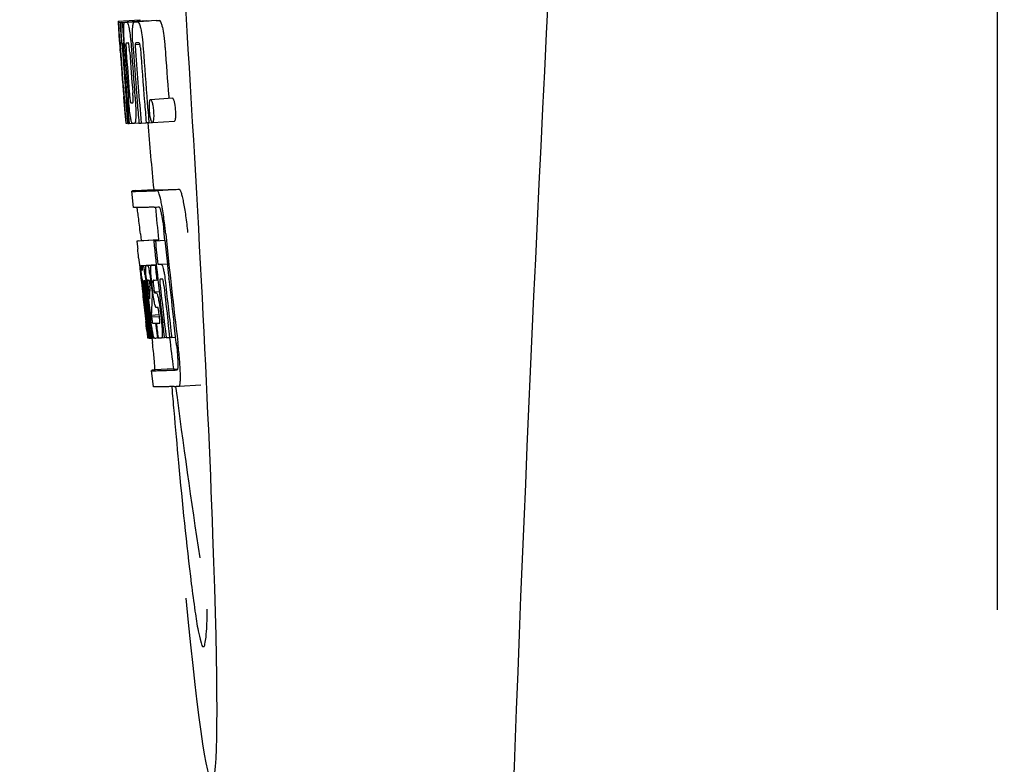
# Model space of a CAD drawing. Units: millimetres. Extents: x 9578 to 13341, y 885 to 6093.
# Drawn here: x 10217 to 10235, y 4828 to 4842 of the extents above; entities that cross this region are included whole.
import ezdxf

# ---------------------------------------------------------------- set-up
doc = ezdxf.new("R2010")
doc.units = ezdxf.units.MM
doc.layers.add('COTAS', color=7, linetype='Continuous')
doc.styles.add('ARIAL', font='arial.ttf')
doc.dimstyles.new('Diseño_PlanosFabricacion', dxfattribs={"dimtxt": 40, "dimasz": 45, "dimexe": 10, "dimexo": 10, "dimgap": 10, "dimtad": 1, "dimtih": 1, "dimtoh": 1, "dimdec": 0, "dimzin": 1, "dimdsep": 46, "dimtxsty": 'ARIAL', "dimcen": 15, "dimadec": 0, "dimazin": 0, "dimtp": 0.05, "dimtm": 0.05, "dimtfac": 1, "dimtdec": 0, "dimtofl": 0, "dimtmove": 0, "dimatfit": 3, "dimfxl": 0, "dimtolj": 1, "dimarcsym": 0})

# ---------------------------------------------------------------- blocks, each defined once
blk = doc.blocks.new('*D12')
at = {"layer": 'COTAS', "color": 0, "lineweight": -2}
for p, q in [((10285.958, 5431.096), (9986.358, 5431.096)), ((9996.358, 5386.096), (9996.358, 4836.694)), ((9996.358, 4226.446), (9996.358, 4775.848)), ((10332.309, 4181.446), (9986.358, 4181.446))]:
    blk.add_line(p, q, dxfattribs=at)
at = {"layer": 'COTAS', "color": 0}
for points in [[(9988.858, 5386.096), (10003.858, 5386.096), (9996.358, 5431.096)], [(9988.858, 4226.446), (10003.858, 4226.446), (9996.358, 4181.446)]]:
    blk.add_solid(points, dxfattribs=at)
at = {"layer": 'Defpoints', "color": 0}
for p in [(9996.358, 5431.096), (10295.958, 5431.096), (10342.309, 4181.446)]:
    blk.add_point(p, dxfattribs=at)
at = {"layer": 'COTAS', "color": 0, "insert": (9996.358, 4806.271), "char_height": 40, "attachment_point": 5, "style": 'ARIAL'}
blk.add_mtext('\\A1;1250 mm', dxfattribs=at)

msp = doc.modelspace()

# ---------------------------------------------------------------- linework, layer by layer
for p, q in [((10235.309, 4830.796), (10235.309, 4853.296)), ((10219.211, 4841.575), (10219.61, 4841.6)), ((10219.211, 4841.575), (10219.212, 4841.552)), ((10219.212, 4841.552), (10219.221, 4841.419)), ((10219.243, 4841.551), (10219.272, 4841.553)), ((10219.243, 4841.551), (10219.246, 4841.51)), ((10219.246, 4841.51), (10219.249, 4841.468)), ((10219.249, 4841.468), (10219.258, 4841.343)), ((10219.287, 4841.551), (10219.686, 4841.577)), ((10219.287, 4841.551), (10219.29, 4841.509)), ((10219.29, 4841.509), (10219.299, 4841.383)), ((10219.331, 4841.552), (10219.331, 4841.552)), ((10219.379, 4841.554), (10219.779, 4841.579)), ((10219.73, 4841.578), (10219.379, 4841.555)), ((10219.51, 4841.558), (10219.51, 4841.558)), ((10219.909, 4841.583), (10219.566, 4841.562)), ((10219.61, 4841.6), (10219.611, 4841.577)), ((10219.73, 4841.578), (10219.73, 4841.578)), ((10219.91, 4841.583), (10219.909, 4841.583)), ((10219.221, 4841.419), (10219.222, 4841.405)), ((10219.222, 4841.405), (10219.238, 4841.175)), ((10219.258, 4841.343), (10219.269, 4841.175)), ((10219.299, 4841.383), (10219.314, 4841.171)), ((10219.238, 4841.201), (10219.236, 4841.232)), ((10219.238, 4841.175), (10219.243, 4841.107)), ((10219.243, 4841.107), (10219.246, 4841.07)), ((10219.246, 4841.07), (10219.248, 4841.041)), ((10219.25, 4841.041), (10219.248, 4841.07)), ((10219.269, 4841.175), (10219.28, 4841.175)), ((10219.28, 4841.177), (10219.278, 4841.197)), ((10219.28, 4841.169), (10219.28, 4841.177)), ((10219.301, 4841.151), (10219.301, 4841.141)), ((10219.307, 4841.175), (10219.306, 4841.175)), ((10219.308, 4841.174), (10219.307, 4841.175)), ((10219.314, 4841.171), (10219.324, 4841.172)), ((10219.324, 4841.172), (10219.323, 4841.18)), ((10219.324, 4841.163), (10219.324, 4841.172)), ((10219.45, 4841.106), (10219.453, 4841.06)), ((10219.524, 4841.146), (10219.607, 4841.152)), ((10219.582, 4841.176), (10219.537, 4841.174)), ((10219.592, 4841.177), (10219.582, 4841.176)), ((10219.253, 4841.003), (10219.25, 4841.041)), ((10219.255, 4841.042), (10219.256, 4841.028)), ((10219.256, 4841.028), (10219.26, 4840.965)), ((10219.306, 4841.048), (10219.307, 4841.034)), ((10219.312, 4840.193), (10219.314, 4840.172)), ((10219.314, 4840.172), (10219.339, 4839.86)), ((10219.367, 4840.236), (10219.377, 4840.113)), ((10219.804, 4840.141), (10220.204, 4840.167)), ((10220.138, 4840.19), (10220.14, 4840.161)), ((10219.352, 4840.079), (10219.362, 4840.079)), ((10219.745, 4840.076), (10219.756, 4839.939)), ((10219.339, 4839.86), (10219.341, 4839.833)), ((10219.341, 4839.833), (10219.352, 4839.705)), ((10219.345, 4839.833), (10219.344, 4839.844)), ((10219.399, 4839.846), (10219.405, 4839.775)), ((10219.756, 4839.939), (10219.758, 4839.925)), ((10219.758, 4839.925), (10219.775, 4839.714)), ((10219.355, 4839.744), (10219.35, 4839.783)), ((10219.352, 4839.705), (10219.362, 4839.705)), ((10219.36, 4839.707), (10219.36, 4839.71)), ((10219.361, 4839.705), (10219.36, 4839.707)), ((10219.364, 4839.703), (10219.362, 4839.703)), ((10219.378, 4839.702), (10219.364, 4839.703)), ((10219.378, 4839.77), (10219.383, 4839.702)), ((10219.383, 4839.702), (10219.393, 4839.703)), ((10219.393, 4839.702), (10219.393, 4839.709)), ((10219.405, 4839.775), (10219.411, 4839.702)), ((10219.411, 4839.702), (10219.467, 4839.706)), ((10219.467, 4839.706), (10219.465, 4839.707)), ((10219.513, 4839.704), (10219.592, 4839.709)), ((10219.592, 4839.707), (10219.591, 4839.714)), ((10219.632, 4839.708), (10219.725, 4839.714)), ((10219.726, 4839.712), (10219.725, 4839.718)), ((10219.775, 4839.714), (10219.726, 4839.712)), ((10219.775, 4839.714), (10219.835, 4839.718)), ((10219.84, 4839.717), (10220.24, 4839.742)), ((10219.492, 4838.161), (10219.463, 4838.46)), ((10219.523, 4838.47), (10219.862, 4838.492)), ((10219.862, 4838.492), (10219.862, 4838.485)), ((10219.929, 4838.47), (10220.329, 4838.496)), ((10219.619, 4837.676), (10219.631, 4837.556)), ((10220.066, 4837.561), (10220.054, 4837.676)), ((10219.953, 4837.569), (10219.554, 4837.544)), ((10219.578, 4837.55), (10219.564, 4837.547)), ((10219.578, 4837.55), (10219.953, 4837.574)), ((10219.594, 4837.552), (10219.953, 4837.575)), ((10219.863, 4837.548), (10219.893, 4837.549)), ((10219.893, 4837.549), (10220.066, 4837.56)), ((10219.952, 4837.575), (10219.953, 4837.569)), ((10219.955, 4837.554), (10219.953, 4837.569)), ((10219.587, 4837.242), (10219.606, 4837.071)), ((10219.631, 4837.098), (10219.909, 4837.115)), ((10219.659, 4837.098), (10219.909, 4837.114)), ((10219.727, 4837.099), (10219.909, 4837.11)), ((10219.888, 4837.104), (10219.91, 4837.106)), ((10219.938, 4837.121), (10220.111, 4837.132)), ((10219.938, 4837.121), (10219.997, 4837.123)), ((10219.606, 4837.071), (10219.61, 4837.033)), ((10219.61, 4837.033), (10219.613, 4837.002)), ((10219.613, 4837.002), (10219.633, 4836.818)), ((10219.647, 4837.068), (10219.651, 4837.048)), ((10219.633, 4836.818), (10219.636, 4836.793)), ((10219.636, 4836.793), (10219.65, 4836.669)), ((10219.655, 4836.782), (10219.652, 4836.814)), ((10219.659, 4836.749), (10219.655, 4836.782)), ((10219.662, 4836.726), (10219.659, 4836.749)), ((10219.663, 4836.822), (10219.663, 4836.822)), ((10219.663, 4836.791), (10219.667, 4836.749)), ((10219.687, 4836.822), (10219.687, 4836.816)), ((10219.687, 4836.816), (10219.687, 4836.815)), ((10219.687, 4836.815), (10219.696, 4836.815)), ((10219.687, 4836.815), (10219.689, 4836.789)), ((10219.689, 4836.789), (10219.689, 4836.782)), ((10219.689, 4836.782), (10219.69, 4836.775)), ((10219.69, 4836.775), (10219.705, 4836.776)), ((10219.69, 4836.775), (10219.695, 4836.726)), ((10219.724, 4836.746), (10219.729, 4836.701)), ((10219.758, 4836.828), (10219.754, 4836.828)), ((10219.793, 4836.705), (10219.795, 4836.748)), ((10219.817, 4836.746), (10219.823, 4836.69)), ((10219.846, 4836.621), (10219.828, 4836.783)), ((10219.918, 4836.833), (10219.939, 4836.835)), ((10219.939, 4836.835), (10219.938, 4836.84)), ((10220.002, 4836.849), (10219.981, 4836.848)), ((10220.023, 4836.85), (10220.002, 4836.849)), ((10220.029, 4836.842), (10220.028, 4836.846)), ((10220.142, 4836.849), (10220.141, 4836.858)), ((10219.663, 4836.714), (10219.662, 4836.726)), ((10219.689, 4836.476), (10219.663, 4836.714)), ((10219.669, 4836.729), (10219.671, 4836.715)), ((10219.686, 4836.696), (10219.684, 4836.716)), ((10219.695, 4836.726), (10219.695, 4836.719)), ((10219.695, 4836.719), (10219.698, 4836.697)), ((10219.698, 4836.697), (10219.706, 4836.622)), ((10219.714, 4836.699), (10219.711, 4836.731)), ((10219.729, 4836.701), (10219.735, 4836.647)), ((10219.735, 4836.647), (10219.753, 4836.485)), ((10219.763, 4836.516), (10219.743, 4836.702)), ((10219.76, 4836.698), (10219.784, 4836.489)), ((10219.823, 4836.69), (10219.833, 4836.605)), ((10219.833, 4836.605), (10219.836, 4836.576)), ((10219.836, 4836.576), (10219.834, 4836.549)), ((10219.836, 4836.576), (10219.849, 4836.577)), ((10219.857, 4836.737), (10219.864, 4836.673)), ((10219.872, 4836.619), (10219.962, 4836.625)), ((10219.88, 4836.6), (10219.91, 4836.601)), ((10219.83, 4836.486), (10219.828, 4836.448)), ((10219.832, 4836.512), (10219.83, 4836.486)), ((10219.834, 4836.549), (10219.832, 4836.512)), ((10219.694, 4836.28), (10219.717, 4836.074)), ((10219.752, 4836.213), (10219.765, 4836.106)), ((10219.818, 4836.191), (10219.964, 4836.2)), ((10219.915, 4836.329), (10219.91, 4836.329)), ((10219.937, 4836.33), (10219.915, 4836.329)), ((10219.966, 4836.163), (10219.957, 4836.24)), ((10219.98, 4836.28), (10220.003, 4836.081)), ((10219.77, 4835.776), (10219.735, 4836.081)), ((10219.738, 4836.126), (10219.739, 4836.112)), ((10219.756, 4836.082), (10219.744, 4836.19)), ((10219.792, 4835.777), (10219.756, 4836.082)), ((10219.765, 4836.106), (10219.789, 4835.899)), ((10219.781, 4836.113), (10219.778, 4836.131)), ((10219.784, 4836.084), (10219.781, 4836.113)), ((10219.8, 4835.944), (10219.784, 4836.084)), ((10219.793, 4836.132), (10219.795, 4836.115)), ((10219.795, 4836.115), (10219.82, 4835.902)), ((10219.818, 4836.191), (10219.821, 4836.159)), ((10219.821, 4836.159), (10219.966, 4836.168)), ((10219.821, 4836.159), (10219.826, 4836.122)), ((10219.898, 4836.043), (10219.911, 4836.043)), ((10219.898, 4836.043), (10219.903, 4835.998)), ((10220.059, 4835.784), (10220.028, 4836.049)), ((10220.157, 4835.787), (10220.125, 4836.055)), ((10220.262, 4835.791), (10220.231, 4836.061)), ((10219.736, 4835.91), (10219.743, 4835.843)), ((10219.743, 4835.843), (10219.749, 4835.791)), ((10219.789, 4835.899), (10219.791, 4835.884)), ((10219.791, 4835.884), (10219.804, 4835.769)), ((10219.805, 4835.901), (10219.8, 4835.944)), ((10219.82, 4835.777), (10219.805, 4835.901)), ((10219.82, 4835.902), (10219.822, 4835.887)), ((10219.822, 4835.887), (10219.832, 4835.797)), ((10219.903, 4835.998), (10219.924, 4835.818)), ((10219.75, 4835.772), (10219.771, 4835.773)), ((10219.771, 4835.77), (10219.77, 4835.776)), ((10219.772, 4835.77), (10219.771, 4835.77)), ((10219.779, 4835.77), (10219.793, 4835.77)), ((10219.793, 4835.769), (10219.792, 4835.777)), ((10219.795, 4835.769), (10219.793, 4835.769)), ((10219.804, 4835.769), (10219.821, 4835.77)), ((10219.821, 4835.77), (10219.82, 4835.777)), ((10219.823, 4835.77), (10219.821, 4835.77)), ((10219.826, 4835.77), (10219.823, 4835.77)), ((10219.83, 4835.769), (10219.84, 4835.686)), ((10219.832, 4835.797), (10219.836, 4835.77)), ((10219.836, 4835.77), (10219.874, 4835.772)), ((10219.869, 4835.774), (10219.868, 4835.775)), ((10219.871, 4835.772), (10219.869, 4835.774)), ((10219.883, 4835.771), (10219.874, 4835.771)), ((10219.93, 4835.772), (10219.91, 4835.771)), ((10219.924, 4835.818), (10219.93, 4835.772)), ((10219.93, 4835.772), (10219.943, 4835.773)), ((10219.943, 4835.772), (10219.942, 4835.78)), ((10220.008, 4835.775), (10220.06, 4835.778)), ((10220.06, 4835.777), (10220.059, 4835.784)), ((10220.09, 4835.778), (10220.06, 4835.777)), ((10220.09, 4835.778), (10220.158, 4835.782)), ((10220.158, 4835.781), (10220.157, 4835.787)), ((10220.192, 4835.782), (10220.158, 4835.781)), ((10220.192, 4835.782), (10220.263, 4835.787)), ((10220.263, 4835.787), (10220.262, 4835.791)), ((10220.275, 4835.686), (10220.263, 4835.787)), ((10219.86, 4834.878), (10219.823, 4835.176)), ((10220.222, 4835.208), (10219.883, 4835.187)), ((10220.222, 4835.208), (10220.223, 4835.201)), ((10220.289, 4835.187), (10220.289, 4835.187)), ((10220.327, 4834.888), (10220.728, 4834.914)), ((10220.327, 4834.888), (10220.327, 4834.888))]:
    msp.add_line(p, q)
for centre, radius, start, end in [((11262.863, 4789.079), 1037.132, 172.96817, 177.833616), ((10219.254, 4844.073), 2.522, 270.3986, 270.7495), ((10219.159, 4848.933), 7.383, 271.3383, 271.714), ((10218.516, 4867.664), 26.124, 272.1811, 272.3034), ((10219.557, 4848.965), 7.389, 271.3413, 271.7173), ((10219.66, 4841.515), 0.135, 26.6662, 28.42), ((10218.866, 4868.912), 27.348, 272.1868, 272.3038), ((10263.738, 4844.262), 44.605, 183.9354, 184.1037), ((10221.008, 4841.228), 1.762, 182.7283, 183.0519), ((10222.293, 4841.296), 3.048, 183.0428, 183.2038), ((10238.253, 4842.412), 19.014, 183.7469, 184.1237), ((10219.556, 4841.14), 0.256, 177.2619, 177.714), ((10224.923, 4841.443), 5.631, 183.7566, 184.0198), ((10228.66, 4841.767), 9.355, 183.7032, 184.0928), ((10332.832, 4849.207), 113.792, 184.08571, 184.55087), ((10219.174, 4848.928), 7.755, 271.3711, 271.6426), ((10226.354, 4841.556), 6.885, 183.1162, 184.1096), ((10219.742, 4841.135), 0.218, 177.0617, 178.686), ((10332.971, 4849.207), 113.643, 184.09842, 184.59931), ((10332.989, 4849.207), 113.611, 184.10894, 184.60971), ((10332.988, 4849.207), 113.21, 184.11063, 184.56838), ((10332.71, 4849.207), 113.755, 184.11663, 184.54499), ((10332.724, 4849.207), 113.768, 184.13532, 184.54414), ((10332.741, 4849.207), 113.78, 184.15424, 184.51119), ((10332.789, 4849.195), 113.793, 184.10744, 184.78161), ((10332.81, 4849.207), 113.797, 184.11854, 184.52132), ((10332.849, 4849.207), 113.785, 184.13415, 184.5025), ((10332.886, 4849.207), 113.759, 184.13427, 184.50962), ((10332.903, 4849.207), 113.742, 184.1073, 184.55127), ((10332.917, 4849.179), 113.72, 184.09264, 184.58624), ((10332.936, 4849.207), 113.701, 184.12587, 184.79218), ((10332.765, 4849.242), 113.782, 184.61927, 184.775), ((10332.81, 4849.207), 113.796, 184.58355, 184.71826), ((10219.27, 4847.355), 7.278, 271.3621, 271.6557), ((10332.916, 4849.179), 113.719, 184.58624, 184.77441), ((10332.971, 4849.207), 113.643, 184.59931, 184.78983), ((10224.699, 4840.356), 5.379, 185.5778, 186.1112), ((10219.4, 4841.374), 1.672, 269.7678, 270.374), ((10219.288, 4847.48), 7.779, 271.351, 271.6611), ((10218.909, 4859.096), 19.402, 272.0157, 272.135), ((10332.705, 4849.207), 113.351, 184.80513, 185.42436), ((10218.457, 4872.382), 33.944, 272.2529, 272.4868), ((10216.168, 4837.499), 3.907, 9.9636, 10.7297), ((10218.221, 4878.364), 40.23, 272.3473, 272.4742), ((10332.704, 4849.207), 113.35, 185.59025, 185.88986), ((10215.485, 4837.379), 4.601, 9.4417, 9.9638), ((10214.584, 4837.117), 5.498, 5.8288, 6.2853), ((10211.318, 4836.782), 8.811, 5.8291, 6.2236), ((10333.027, 4849.207), 113.531, 185.82899, 186.83947), ((10332.946, 4849.223), 113.684, 185.89462, 186.25347), ((10332.951, 4849.277), 113.665, 185.92233, 186.13939), ((10333.016, 4849.207), 113.549, 185.88683, 186.11038), ((10141.176, 4828.773), 78.867, 6.16462, 6.28372), ((10219.546, 4844.472), 7.375, 271.406, 271.5849), ((10219.22, 4854.787), 17.695, 271.946, 272.1652), ((10332.922, 4849.308), 113.69, 186.16239, 186.2996), ((10333.016, 4849.207), 113.549, 186.11038, 186.24326), ((10219.645, 4838.004), 0.906, 269.1096, 269.5441), ((10219.355, 4837.011), 0.298, 12.5197, 13.862), ((10219.254, 4836.989), 0.401, 11.3968, 12.5396), ((10219.645, 4839.377), 2.279, 270.3478, 270.5884), ((10217.135, 4836.604), 2.587, 8.409, 8.8984), ((10216.078, 4836.448), 3.656, 7.6292, 8.4121), ((10218.488, 4836.755), 1.317, 10.1527, 11.0927), ((10217.896, 4836.649), 1.918, 8.6892, 10.1583), ((10232.128, 4838.146), 12.547, 185.8116, 185.9533), ((10234.128, 4838.355), 14.558, 185.9533, 186.0771), ((10220.016, 4836.828), 0.355, 183.6682, 184.0681), ((10220.097, 4836.834), 0.436, 184.1071, 184.7839), ((10220.515, 4836.868), 0.855, 184.7554, 185.1644), ((10219.676, 4837.801), 0.979, 269.2886, 269.5814), ((10226.337, 4837.465), 6.708, 186.125, 186.3019), ((10216.926, 4836.423), 2.774, 6.7147, 7.0276), ((10215.519, 4836.258), 4.19, 6.2843, 6.7066), ((10219.675, 4838.988), 2.166, 270.2968, 270.5307), ((10224.773, 4837.313), 5.066, 184.9708, 185.2732), ((10225.717, 4837.4), 6.014, 185.2701, 185.4687), ((10228.67, 4837.692), 8.982, 185.5282, 186.3262), ((10219.574, 4844.238), 7.412, 271.4183, 271.5794), ((10219.687, 4836.792), 0.102, 11.155, 12.3803), ((10217.069, 4836.448), 2.743, 6.2734, 6.6557), ((10214.499, 4836.172), 5.349, 6.5449, 7.2915), ((10212.766, 4835.969), 7.094, 6.2857, 6.5759), ((10225.324, 4837.388), 5.529, 185.7708, 186.2814), ((10219.194, 4856.038), 19.218, 271.9725, 272.1583), ((10332.946, 4849.223), 113.684, 186.25605, 186.65485), ((10219.974, 4836.82), 0.0598, 20.6037, 22.2818), ((10332.994, 4849.207), 113.598, 186.27506, 186.78701), ((10333.016, 4849.207), 113.549, 186.24784, 186.64797), ((10332.725, 4849.207), 113.768, 186.32718, 186.52415), ((10332.777, 4849.207), 113.794, 186.30245, 186.60087), ((10332.793, 4849.207), 113.796, 186.31193, 186.56824), ((10332.804, 4849.207), 113.796, 186.34946, 186.55657), ((10332.819, 4849.207), 113.794, 186.31049, 186.59848), ((10223.278, 4837.088), 3.539, 185.6987, 186.3407), ((10230.097, 4836.161), 10.319, 176.982, 178.1828), ((10332.958, 4849.207), 113.664, 186.29972, 186.78517), ((10332.982, 4849.207), 113.62, 186.30448, 186.64716), ((10332.762, 4849.199), 113.786, 186.42001, 186.62016), ((10332.83, 4849.207), 113.791, 186.41908, 186.59781), ((10332.84, 4849.207), 113.787, 186.40355, 186.59723), ((10230.161, 4835.891), 10.347, 176.9182, 178.3413), ((10220.146, 4836.438), 0.268, 196.0287, 197.9032), ((10144.543, 4827.509), 75.66, 6.37481, 6.49994), ((10332.777, 4849.207), 113.794, 186.60818, 186.78156), ((10219.648, 4844.06), 8.021, 271.3904, 271.7838), ((10219.446, 4850.607), 14.572, 271.8282, 272.0736), ((10332.881, 4849.29), 113.744, 186.68787, 186.82132), ((10219.798, 4837.286), 1.516, 269.8616, 270.1532), ((10219.783, 4839.033), 3.264, 270.7384, 270.9134), ((10219.674, 4843.957), 8.189, 271.4557, 271.6488), ((10219.436, 4851.562), 15.798, 271.8385, 272.0742), ((10332.704, 4849.207), 113.35, 186.80437, 187.09424), ((10214.811, 4835.03), 5.504, 6.3903, 6.8389), ((10211.546, 4834.636), 8.821, 6.4521, 6.8394), ((10218.807, 4869.309), 34.155, 272.258, 272.4874), ((10419.144, 4851.856), 199.675, 184.88004, 185.00323), ((10218.586, 4875.162), 40.311, 272.3491, 272.4753), ((10332.71, 4849.208), 113.355, 187.26133, 188.86183), ((11280.894, 4788.369), 1055.177, 177.832056, 179.098319)]:
    msp.add_arc(centre, radius, start, end)
msp.add_ellipse((10220.015, 4842.046), major_axis=(-0.916, 14.4), ratio=0.028922, start_param=2.442336, end_param=6.979847)
for points, knots in [([(10219.225, 4841.405), (10219.223, 4841.439), (10219.221, 4841.488), (10219.22, 4841.537), (10219.22, 4841.552)], [0, 0, 0, 0, 0.692623, 1, 1, 1, 1]), ([(10219.22, 4841.552), (10219.222, 4841.552), (10219.229, 4841.552), (10219.237, 4841.551), (10219.243, 4841.551)], [0, 0, 0, 0, 0.192087, 1, 1, 1, 1]), ([(10219.268, 4841.397), (10219.266, 4841.434), (10219.265, 4841.485), (10219.268, 4841.537), (10219.272, 4841.551)], [0, 0, 0, 0, 0.710163, 1, 1, 1, 1]), ([(10219.314, 4841.443), (10219.314, 4841.461), (10219.315, 4841.49), (10219.318, 4841.522), (10219.322, 4841.539), (10219.324, 4841.547), (10219.328, 4841.552), (10219.331, 4841.552)], [0, 0, 0, 0, 0.471084, 0.765964, 0.860809, 0.927472, 1, 1, 1, 1]), ([(10219.323, 4841.18), (10219.32, 4841.233), (10219.315, 4841.32), (10219.314, 4841.408), (10219.314, 4841.443)], [0, 0, 0, 0, 0.59993, 1, 1, 1, 1]), ([(10219.379, 4841.554), (10219.387, 4841.54), (10219.402, 4841.496), (10219.411, 4841.451), (10219.416, 4841.421)], [0, 0, 0, 0, 0.33567, 1, 1, 1, 1]), ([(10219.479, 4841.182), (10219.476, 4841.231), (10219.473, 4841.315), (10219.474, 4841.399), (10219.476, 4841.433)], [0, 0, 0, 0, 0.590388, 1, 1, 1, 1]), ([(10219.476, 4841.433), (10219.477, 4841.454), (10219.479, 4841.487), (10219.486, 4841.524), (10219.493, 4841.543), (10219.499, 4841.553), (10219.506, 4841.558), (10219.51, 4841.558)], [0, 0, 0, 0, 0.454874, 0.74109, 0.835862, 0.906158, 1, 1, 1, 1]), ([(10219.566, 4841.56), (10219.578, 4841.561), (10219.596, 4841.534), (10219.611, 4841.493), (10219.62, 4841.459), (10219.624, 4841.438)], [0, 0, 0, 0, 0.25878, 0.546975, 1, 1, 1, 1]), ([(10219.624, 4841.438), (10219.636, 4841.388), (10219.654, 4841.264), (10219.665, 4841.14), (10219.67, 4841.066)], [0, 0, 0, 0, 0.410915, 1, 1, 1, 1]), ([(10220.024, 4841.464), (10220.019, 4841.484), (10220.01, 4841.518), (10219.996, 4841.559), (10219.977, 4841.586), (10219.965, 4841.586)], [0, 0, 0, 0, 0.452873, 0.741025, 1, 1, 1, 1]), ([(10220.024, 4841.464), (10220.035, 4841.413), (10220.053, 4841.29), (10220.064, 4841.165), (10220.069, 4841.092)], [0, 0, 0, 0, 0.410911, 1, 1, 1, 1]), ([(10219.236, 4841.232), (10219.235, 4841.249), (10219.231, 4841.307), (10219.228, 4841.364), (10219.225, 4841.405)], [0, 0, 0, 0, 0.2981, 1, 1, 1, 1]), ([(10219.278, 4841.197), (10219.277, 4841.215), (10219.273, 4841.282), (10219.269, 4841.349), (10219.268, 4841.397)], [0, 0, 0, 0, 0.281744, 1, 1, 1, 1]), ([(10219.416, 4841.421), (10219.423, 4841.379), (10219.437, 4841.274), (10219.446, 4841.168), (10219.45, 4841.106)], [0, 0, 0, 0, 0.411361, 1, 1, 1, 1]), ([(10219.269, 4841.175), (10219.267, 4841.175), (10219.26, 4841.175), (10219.253, 4841.175), (10219.248, 4841.175)], [0, 0, 0, 0, 0.300132, 1, 1, 1, 1]), ([(10219.248, 4841.175), (10219.248, 4841.175), (10219.248, 4841.172), (10219.247, 4841.168), (10219.248, 4841.157), (10219.248, 4841.149), (10219.249, 4841.144)], [0, 0, 0, 0, 0.050174, 0.211122, 0.513193, 1, 1, 1, 1]), ([(10219.249, 4841.126), (10219.25, 4841.12), (10219.251, 4841.092), (10219.253, 4841.064), (10219.255, 4841.042)], [0, 0, 0, 0, 0.200188, 1, 1, 1, 1]), ([(10219.306, 4841.175), (10219.304, 4841.175), (10219.302, 4841.165), (10219.301, 4841.158), (10219.301, 4841.153)], [0, 0, 0, 0, 0.245483, 1, 1, 1, 1]), ([(10219.301, 4841.141), (10219.301, 4841.137), (10219.302, 4841.114), (10219.303, 4841.092), (10219.304, 4841.074)], [0, 0, 0, 0, 0.188561, 1, 1, 1, 1]), ([(10219.36, 4841.176), (10219.358, 4841.175), (10219.354, 4841.162), (10219.354, 4841.137), (10219.355, 4841.079), (10219.358, 4841.032), (10219.36, 4841.004)], [0, 0, 0, 0, 0.040429, 0.178573, 0.504033, 1, 1, 1, 1]), ([(10219.423, 4841.006), (10219.421, 4841.034), (10219.418, 4841.08), (10219.41, 4841.138), (10219.405, 4841.164), (10219.399, 4841.177), (10219.397, 4841.176)], [0, 0, 0, 0, 0.486694, 0.81274, 0.955357, 1, 1, 1, 1]), ([(10219.537, 4841.174), (10219.534, 4841.174), (10219.529, 4841.17), (10219.526, 4841.159), (10219.525, 4841.151), (10219.524, 4841.146)], [0, 0, 0, 0, 0.271904, 0.535263, 1, 1, 1, 1]), ([(10219.524, 4841.14), (10219.524, 4841.123), (10219.525, 4841.085), (10219.528, 4841.047), (10219.529, 4841.026)], [0, 0, 0, 0, 0.452886, 1, 1, 1, 1]), ([(10219.607, 4841.157), (10219.605, 4841.162), (10219.602, 4841.17), (10219.595, 4841.177), (10219.592, 4841.177)], [0, 0, 0, 0, 0.673925, 1, 1, 1, 1]), ([(10219.619, 4841.085), (10219.618, 4841.101), (10219.615, 4841.125), (10219.61, 4841.149), (10219.607, 4841.157)], [0, 0, 0, 0, 0.674307, 1, 1, 1, 1]), ([(10219.314, 4840.258), (10219.315, 4840.245), (10219.318, 4840.203), (10219.322, 4840.161), (10219.325, 4840.131)], [0, 0, 0, 0, 0.297239, 1, 1, 1, 1]), ([(10219.344, 4839.844), (10219.342, 4839.864), (10219.331, 4839.981), (10219.322, 4840.098), (10219.314, 4840.193)], [0, 0, 0, 0, 0.178524, 1, 1, 1, 1]), ([(10219.437, 4839.826), (10219.429, 4839.873), (10219.414, 4839.99), (10219.404, 4840.108), (10219.398, 4840.178)], [0, 0, 0, 0, 0.401836, 1, 1, 1, 1]), ([(10219.415, 4840.275), (10219.416, 4840.261), (10219.42, 4840.212), (10219.425, 4840.162), (10219.429, 4840.127)], [0, 0, 0, 0, 0.275745, 1, 1, 1, 1]), ([(10219.48, 4840.081), (10219.481, 4840.081), (10219.483, 4840.083), (10219.486, 4840.095), (10219.487, 4840.127), (10219.485, 4840.185), (10219.481, 4840.234), (10219.479, 4840.263)], [0, 0, 0, 0, 0.014854, 0.045462, 0.196655, 0.533203, 1, 1, 1, 1]), ([(10219.52, 4840.181), (10219.525, 4840.113), (10219.533, 4839.997), (10219.535, 4839.881), (10219.534, 4839.834)], [0, 0, 0, 0, 0.593343, 1, 1, 1, 1]), ([(10220.204, 4840.167), (10220.207, 4840.167), (10220.213, 4840.162), (10220.223, 4840.142), (10220.23, 4840.122), (10220.234, 4840.106)], [0, 0, 0, 0, 0.10871, 0.302719, 1, 1, 1, 1]), ([(10219.325, 4840.131), (10219.326, 4840.123), (10219.327, 4840.112), (10219.328, 4840.099), (10219.329, 4840.092), (10219.33, 4840.087), (10219.33, 4840.083), (10219.331, 4840.081), (10219.331, 4840.079), (10219.331, 4840.079)], [0, 0, 0, 0, 0.448579, 0.625166, 0.766856, 0.872303, 0.943937, 0.985173, 1, 1, 1, 1]), ([(10219.331, 4840.079), (10219.333, 4840.079), (10219.34, 4840.079), (10219.347, 4840.079), (10219.352, 4840.079)], [0, 0, 0, 0, 0.200787, 1, 1, 1, 1]), ([(10219.429, 4840.127), (10219.431, 4840.113), (10219.433, 4840.098), (10219.439, 4840.082), (10219.442, 4840.08), (10219.443, 4840.08)], [0, 0, 0, 0, 0.806978, 0.938843, 1, 1, 1, 1]), ([(10219.787, 4839.927), (10219.785, 4839.958), (10219.782, 4840.009), (10219.783, 4840.06), (10219.785, 4840.08)], [0, 0, 0, 0, 0.604587, 1, 1, 1, 1]), ([(10219.785, 4840.08), (10219.786, 4840.089), (10219.788, 4840.104), (10219.792, 4840.124), (10219.796, 4840.136), (10219.802, 4840.141), (10219.804, 4840.141)], [0, 0, 0, 0, 0.412308, 0.707986, 0.893905, 1, 1, 1, 1]), ([(10219.804, 4840.141), (10219.807, 4840.141), (10219.813, 4840.136), (10219.824, 4840.116), (10219.83, 4840.096), (10219.834, 4840.081)], [0, 0, 0, 0, 0.108561, 0.302539, 1, 1, 1, 1]), ([(10219.834, 4840.081), (10219.839, 4840.061), (10219.85, 4840.01), (10219.855, 4839.958), (10219.858, 4839.927)], [0, 0, 0, 0, 0.393066, 1, 1, 1, 1]), ([(10220.234, 4840.106), (10220.239, 4840.087), (10220.249, 4840.036), (10220.255, 4839.984), (10220.258, 4839.952)], [0, 0, 0, 0, 0.392552, 1, 1, 1, 1]), ([(10219.465, 4839.707), (10219.463, 4839.711), (10219.458, 4839.723), (10219.451, 4839.747), (10219.444, 4839.783), (10219.439, 4839.81), (10219.437, 4839.826)], [0, 0, 0, 0, 0.11742, 0.315051, 0.606546, 1, 1, 1, 1]), ([(10219.534, 4839.834), (10219.534, 4839.814), (10219.533, 4839.786), (10219.53, 4839.752), (10219.527, 4839.734), (10219.524, 4839.721), (10219.521, 4839.711), (10219.517, 4839.704), (10219.513, 4839.704)], [0, 0, 0, 0, 0.456529, 0.625094, 0.756979, 0.855857, 0.925783, 1, 1, 1, 1]), ([(10219.811, 4839.771), (10219.808, 4839.78), (10219.797, 4839.831), (10219.791, 4839.884), (10219.787, 4839.927)], [0, 0, 0, 0, 0.174373, 1, 1, 1, 1]), ([(10219.858, 4839.927), (10219.859, 4839.911), (10219.862, 4839.86), (10219.863, 4839.809), (10219.859, 4839.774)], [0, 0, 0, 0, 0.324125, 1, 1, 1, 1]), ([(10220.258, 4839.952), (10220.259, 4839.936), (10220.262, 4839.885), (10220.263, 4839.834), (10220.259, 4839.8)], [0, 0, 0, 0, 0.324267, 1, 1, 1, 1]), ([(10219.36, 4839.71), (10219.359, 4839.711), (10219.357, 4839.723), (10219.356, 4839.735), (10219.355, 4839.744)], [0, 0, 0, 0, 0.165154, 1, 1, 1, 1]), ([(10219.362, 4839.703), (10219.362, 4839.703), (10219.361, 4839.704), (10219.361, 4839.705), (10219.361, 4839.705)], [0, 0, 0, 0, 0.124719, 1, 1, 1, 1]), ([(10219.471, 4839.703), (10219.47, 4839.703), (10219.468, 4839.704), (10219.467, 4839.705), (10219.467, 4839.706)], [0, 0, 0, 0, 0.689774, 1, 1, 1, 1]), ([(10219.831, 4839.721), (10219.827, 4839.725), (10219.819, 4839.742), (10219.813, 4839.759), (10219.811, 4839.771)], [0, 0, 0, 0, 0.354264, 1, 1, 1, 1]), ([(10219.859, 4839.774), (10219.858, 4839.765), (10219.856, 4839.75), (10219.852, 4839.731), (10219.845, 4839.717), (10219.84, 4839.717)], [0, 0, 0, 0, 0.431653, 0.724676, 1, 1, 1, 1]), ([(10220.259, 4839.8), (10220.258, 4839.791), (10220.256, 4839.775), (10220.252, 4839.756), (10220.245, 4839.742), (10220.24, 4839.742)], [0, 0, 0, 0, 0.431502, 0.724466, 1, 1, 1, 1]), ([(10219.523, 4838.47), (10219.514, 4838.469), (10219.499, 4838.467), (10219.482, 4838.465), (10219.472, 4838.463), (10219.467, 4838.462), (10219.464, 4838.461), (10219.463, 4838.46), (10219.463, 4838.46)], [0, 0, 0, 0, 0.433764, 0.744018, 0.852955, 0.931275, 0.979431, 1, 1, 1, 1]), ([(10219.463, 4838.46), (10219.463, 4838.459), (10219.465, 4838.458), (10219.469, 4838.458), (10219.476, 4838.457), (10219.485, 4838.457), (10219.496, 4838.457), (10219.517, 4838.457), (10219.549, 4838.457), (10219.595, 4838.458), (10219.651, 4838.459), (10219.718, 4838.462), (10219.765, 4838.464), (10219.791, 4838.465)], [0, 0, 0, 0, 0.004992, 0.017133, 0.03691, 0.064406, 0.09965, 0.142654, 0.251963, 0.392356, 0.563833, 0.766385, 1, 1, 1, 1]), ([(10219.862, 4838.485), (10219.862, 4838.484), (10219.866, 4838.484), (10219.871, 4838.483), (10219.88, 4838.482), (10219.893, 4838.482), (10219.91, 4838.482), (10219.939, 4838.482), (10219.984, 4838.483), (10220.05, 4838.485), (10220.13, 4838.488), (10220.225, 4838.491), (10220.293, 4838.494), (10220.329, 4838.496)], [0, 0, 0, 0, 0.004705, 0.016736, 0.036455, 0.063921, 0.099154, 0.142162, 0.251515, 0.391988, 0.563572, 0.76625, 1, 1, 1, 1]), ([(10220.007, 4838.227), (10220, 4838.261), (10219.988, 4838.322), (10219.968, 4838.398), (10219.952, 4838.445), (10219.939, 4838.465), (10219.932, 4838.47), (10219.929, 4838.47)], [0, 0, 0, 0, 0.408005, 0.715184, 0.911053, 0.966992, 1, 1, 1, 1]), ([(10220.329, 4838.496), (10220.332, 4838.496), (10220.339, 4838.491), (10220.351, 4838.471), (10220.367, 4838.428), (10220.386, 4838.355), (10220.406, 4838.258), (10220.427, 4838.139), (10220.448, 4838.003), (10220.467, 4837.856), (10220.478, 4837.754), (10220.483, 4837.702)], [0, 0, 0, 0, 0.010176, 0.027178, 0.086419, 0.179305, 0.302897, 0.452743, 0.623242, 0.808041, 1, 1, 1, 1]), ([(10219.869, 4838.168), (10219.84, 4838.167), (10219.785, 4838.164), (10219.708, 4838.162), (10219.643, 4838.16), (10219.59, 4838.158), (10219.554, 4838.158), (10219.53, 4838.158), (10219.517, 4838.158), (10219.506, 4838.158), (10219.499, 4838.159), (10219.495, 4838.16), (10219.492, 4838.16), (10219.492, 4838.161)], [0, 0, 0, 0, 0.233654, 0.436247, 0.607761, 0.748184, 0.857515, 0.900524, 0.935768, 0.963258, 0.983018, 0.995122, 1, 1, 1, 1]), ([(10219.619, 4837.676), (10219.613, 4837.73), (10219.602, 4837.833), (10219.586, 4837.972), (10219.571, 4838.079), (10219.562, 4838.137), (10219.557, 4838.158)], [0, 0, 0, 0, 0.337165, 0.636748, 0.866013, 1, 1, 1, 1]), ([(10219.958, 4838.171), (10219.96, 4838.172), (10219.964, 4838.169), (10219.971, 4838.158), (10219.98, 4838.134), (10219.991, 4838.093), (10220.003, 4838.038), (10220.015, 4837.971), (10220.032, 4837.863), (10220.043, 4837.778), (10220.05, 4837.719)], [0, 0, 0, 0, 0.010355, 0.027224, 0.08546, 0.176699, 0.298518, 0.44704, 0.61731, 1, 1, 1, 1]), ([(10220.077, 4837.737), (10220.073, 4837.773), (10220.058, 4837.905), (10220.039, 4838.037), (10220.023, 4838.134)], [0, 0, 0, 0, 0.265625, 1, 1, 1, 1]), ([(10219.554, 4837.543), (10219.554, 4837.543), (10219.554, 4837.542), (10219.555, 4837.539), (10219.555, 4837.533), (10219.556, 4837.528), (10219.556, 4837.524)], [0, 0, 0, 0, 0.046375, 0.190407, 0.47597, 1, 1, 1, 1]), ([(10219.556, 4837.524), (10219.557, 4837.518), (10219.562, 4837.478), (10219.566, 4837.439), (10219.57, 4837.405)], [0, 0, 0, 0, 0.148855, 1, 1, 1, 1]), ([(10219.564, 4837.547), (10219.564, 4837.547), (10219.564, 4837.546), (10219.563, 4837.545), (10219.563, 4837.545)], [0, 0, 0, 0, 0.284489, 1, 1, 1, 1]), ([(10219.717, 4837), (10219.716, 4837.016), (10219.716, 4837.042), (10219.717, 4837.072), (10219.72, 4837.087), (10219.722, 4837.094), (10219.725, 4837.099), (10219.727, 4837.099)], [0, 0, 0, 0, 0.476905, 0.772598, 0.866675, 0.931917, 1, 1, 1, 1]), ([(10219.75, 4837.1), (10219.752, 4837.1), (10219.758, 4837.092), (10219.764, 4837.077), (10219.773, 4837.047), (10219.777, 4837.023), (10219.78, 4837.008)], [0, 0, 0, 0, 0.073163, 0.240949, 0.53986, 1, 1, 1, 1]), ([(10219.81, 4837.016), (10219.809, 4837.029), (10219.809, 4837.052), (10219.811, 4837.078), (10219.813, 4837.091), (10219.815, 4837.098), (10219.819, 4837.102), (10219.821, 4837.102)], [0, 0, 0, 0, 0.467578, 0.764485, 0.859929, 0.926771, 1, 1, 1, 1]), ([(10219.997, 4837.123), (10220.002, 4837.123), (10220.009, 4837.116), (10220.016, 4837.104), (10220.02, 4837.095), (10220.022, 4837.09)], [0, 0, 0, 0, 0.314117, 0.597175, 1, 1, 1, 1]), ([(10219.629, 4837.087), (10219.629, 4837.09), (10219.629, 4837.093), (10219.63, 4837.098), (10219.631, 4837.098)], [0, 0, 0, 0, 0.746126, 1, 1, 1, 1]), ([(10219.633, 4837.005), (10219.632, 4837.022), (10219.63, 4837.05), (10219.629, 4837.077), (10219.629, 4837.087)], [0, 0, 0, 0, 0.653497, 1, 1, 1, 1]), ([(10219.645, 4836.876), (10219.644, 4836.888), (10219.64, 4836.931), (10219.636, 4836.974), (10219.633, 4837.005)], [0, 0, 0, 0, 0.287295, 1, 1, 1, 1]), ([(10219.638, 4837.098), (10219.638, 4837.098), (10219.64, 4837.096), (10219.642, 4837.091), (10219.643, 4837.086), (10219.644, 4837.082)], [0, 0, 0, 0, 0.088187, 0.271557, 1, 1, 1, 1]), ([(10219.651, 4837.048), (10219.651, 4837.045), (10219.654, 4837.031), (10219.656, 4837.018), (10219.657, 4837.007)], [0, 0, 0, 0, 0.215093, 1, 1, 1, 1]), ([(10219.655, 4837.073), (10219.655, 4837.076), (10219.655, 4837.082), (10219.656, 4837.09), (10219.657, 4837.095), (10219.658, 4837.098), (10219.659, 4837.098)], [0, 0, 0, 0, 0.395658, 0.70507, 0.909528, 1, 1, 1, 1]), ([(10219.657, 4837.007), (10219.657, 4837.014), (10219.656, 4837.036), (10219.655, 4837.059), (10219.655, 4837.073)], [0, 0, 0, 0, 0.344953, 1, 1, 1, 1]), ([(10219.668, 4837.098), (10219.67, 4837.098), (10219.674, 4837.09), (10219.678, 4837.075), (10219.684, 4837.044), (10219.688, 4837.02), (10219.691, 4837.004)], [0, 0, 0, 0, 0.057909, 0.216352, 0.516147, 1, 1, 1, 1]), ([(10219.701, 4836.933), (10219.703, 4836.919), (10219.711, 4836.857), (10219.718, 4836.794), (10219.724, 4836.746)], [0, 0, 0, 0, 0.230466, 1, 1, 1, 1]), ([(10219.725, 4836.874), (10219.724, 4836.887), (10219.721, 4836.929), (10219.718, 4836.971), (10219.717, 4837)], [0, 0, 0, 0, 0.301422, 1, 1, 1, 1]), ([(10219.792, 4836.939), (10219.793, 4836.932), (10219.798, 4836.903), (10219.802, 4836.873), (10219.805, 4836.851)], [0, 0, 0, 0, 0.230513, 1, 1, 1, 1]), ([(10219.823, 4836.832), (10219.821, 4836.85), (10219.815, 4836.911), (10219.811, 4836.972), (10219.81, 4837.016)], [0, 0, 0, 0, 0.296058, 1, 1, 1, 1]), ([(10220.022, 4837.09), (10220.028, 4837.074), (10220.038, 4837.035), (10220.046, 4836.995), (10220.051, 4836.971)], [0, 0, 0, 0, 0.403151, 1, 1, 1, 1]), ([(10220.051, 4836.971), (10220.053, 4836.958), (10220.064, 4836.898), (10220.071, 4836.838), (10220.077, 4836.79)], [0, 0, 0, 0, 0.217978, 1, 1, 1, 1]), ([(10219.663, 4836.822), (10219.662, 4836.822), (10219.662, 4836.821), (10219.662, 4836.818), (10219.661, 4836.813), (10219.662, 4836.808), (10219.662, 4836.805)], [0, 0, 0, 0, 0.052478, 0.195796, 0.480051, 1, 1, 1, 1]), ([(10219.671, 4836.813), (10219.671, 4836.815), (10219.67, 4836.818), (10219.669, 4836.821), (10219.669, 4836.822)], [0, 0, 0, 0, 0.716533, 1, 1, 1, 1]), ([(10219.679, 4836.762), (10219.678, 4836.768), (10219.676, 4836.785), (10219.674, 4836.802), (10219.671, 4836.813)], [0, 0, 0, 0, 0.353252, 1, 1, 1, 1]), ([(10219.705, 4836.78), (10219.704, 4836.787), (10219.702, 4836.799), (10219.699, 4836.813), (10219.698, 4836.819), (10219.696, 4836.822), (10219.696, 4836.822)], [0, 0, 0, 0, 0.520263, 0.811509, 0.951633, 1, 1, 1, 1]), ([(10219.711, 4836.731), (10219.71, 4836.736), (10219.708, 4836.752), (10219.706, 4836.768), (10219.705, 4836.78)], [0, 0, 0, 0, 0.265449, 1, 1, 1, 1]), ([(10219.754, 4836.828), (10219.753, 4836.828), (10219.751, 4836.824), (10219.751, 4836.818), (10219.751, 4836.802), (10219.752, 4836.79), (10219.752, 4836.782)], [0, 0, 0, 0, 0.052356, 0.198885, 0.497563, 1, 1, 1, 1]), ([(10219.752, 4836.782), (10219.753, 4836.779), (10219.754, 4836.764), (10219.755, 4836.749), (10219.756, 4836.737)], [0, 0, 0, 0, 0.225615, 1, 1, 1, 1]), ([(10219.786, 4836.814), (10219.785, 4836.818), (10219.784, 4836.824), (10219.78, 4836.829), (10219.779, 4836.829)], [0, 0, 0, 0, 0.76209, 1, 1, 1, 1]), ([(10219.793, 4836.766), (10219.793, 4836.771), (10219.791, 4836.786), (10219.789, 4836.801), (10219.787, 4836.812)], [0, 0, 0, 0, 0.290275, 1, 1, 1, 1]), ([(10219.856, 4836.831), (10219.855, 4836.831), (10219.853, 4836.831), (10219.85, 4836.825), (10219.85, 4836.82), (10219.85, 4836.816)], [0, 0, 0, 0, 0.108447, 0.345299, 1, 1, 1, 1]), ([(10219.85, 4836.816), (10219.85, 4836.815), (10219.85, 4836.81), (10219.85, 4836.805), (10219.85, 4836.801)], [0, 0, 0, 0, 0.189948, 1, 1, 1, 1]), ([(10219.85, 4836.801), (10219.851, 4836.796), (10219.853, 4836.775), (10219.855, 4836.754), (10219.857, 4836.737)], [0, 0, 0, 0, 0.238589, 1, 1, 1, 1]), ([(10219.981, 4836.848), (10219.979, 4836.848), (10219.977, 4836.844), (10219.975, 4836.837), (10219.974, 4836.826), (10219.974, 4836.81), (10219.976, 4836.779), (10219.978, 4836.753), (10219.98, 4836.735)], [0, 0, 0, 0, 0.05067, 0.10575, 0.195076, 0.331394, 0.521331, 1, 1, 1, 1]), ([(10220.028, 4836.846), (10220.027, 4836.846), (10220.026, 4836.848), (10220.025, 4836.85), (10220.023, 4836.85)], [0, 0, 0, 0, 0.368196, 1, 1, 1, 1]), ([(10220.036, 4836.818), (10220.036, 4836.821), (10220.034, 4836.828), (10220.032, 4836.836), (10220.03, 4836.841)], [0, 0, 0, 0, 0.315377, 1, 1, 1, 1]), ([(10220.049, 4836.73), (10220.048, 4836.738), (10220.044, 4836.768), (10220.04, 4836.797), (10220.036, 4836.818)], [0, 0, 0, 0, 0.272606, 1, 1, 1, 1]), ([(10219.855, 4836.547), (10219.854, 4836.553), (10219.851, 4836.578), (10219.848, 4836.602), (10219.846, 4836.621)], [0, 0, 0, 0, 0.241321, 1, 1, 1, 1]), ([(10219.864, 4836.673), (10219.865, 4836.668), (10219.867, 4836.65), (10219.869, 4836.631), (10219.872, 4836.619)], [0, 0, 0, 0, 0.32233, 1, 1, 1, 1]), ([(10219.872, 4836.619), (10219.873, 4836.614), (10219.874, 4836.608), (10219.878, 4836.6), (10219.88, 4836.6)], [0, 0, 0, 0, 0.76929, 1, 1, 1, 1]), ([(10219.91, 4836.601), (10219.913, 4836.601), (10219.919, 4836.593), (10219.926, 4836.576), (10219.935, 4836.547), (10219.941, 4836.523), (10219.944, 4836.51)], [0, 0, 0, 0, 0.083352, 0.265896, 0.569771, 1, 1, 1, 1]), ([(10219.865, 4836.478), (10219.864, 4836.483), (10219.861, 4836.506), (10219.857, 4836.529), (10219.855, 4836.547)], [0, 0, 0, 0, 0.230397, 1, 1, 1, 1]), ([(10219.889, 4836.364), (10219.884, 4836.379), (10219.876, 4836.417), (10219.869, 4836.455), (10219.865, 4836.478)], [0, 0, 0, 0, 0.402564, 1, 1, 1, 1]), ([(10219.944, 4836.51), (10219.947, 4836.495), (10219.962, 4836.419), (10219.973, 4836.343), (10219.98, 4836.28)], [0, 0, 0, 0, 0.186936, 1, 1, 1, 1]), ([(10219.904, 4836.332), (10219.901, 4836.334), (10219.896, 4836.341), (10219.893, 4836.35), (10219.891, 4836.355)], [0, 0, 0, 0, 0.352428, 1, 1, 1, 1]), ([(10219.91, 4836.329), (10219.908, 4836.329), (10219.906, 4836.33), (10219.904, 4836.331), (10219.904, 4836.332)], [0, 0, 0, 0, 0.708284, 1, 1, 1, 1]), ([(10219.947, 4836.311), (10219.946, 4836.314), (10219.945, 4836.32), (10219.942, 4836.327), (10219.939, 4836.33), (10219.937, 4836.33)], [0, 0, 0, 0, 0.494694, 0.765163, 1, 1, 1, 1]), ([(10219.957, 4836.24), (10219.956, 4836.253), (10219.953, 4836.277), (10219.949, 4836.301), (10219.947, 4836.311)], [0, 0, 0, 0, 0.559268, 1, 1, 1, 1]), ([(10219.838, 4835.905), (10219.836, 4835.92), (10219.824, 4835.997), (10219.814, 4836.073), (10219.807, 4836.134)], [0, 0, 0, 0, 0.207711, 1, 1, 1, 1]), ([(10219.826, 4836.122), (10219.828, 4836.109), (10219.831, 4836.087), (10219.834, 4836.065), (10219.836, 4836.056)], [0, 0, 0, 0, 0.595328, 1, 1, 1, 1]), ([(10219.836, 4836.056), (10219.837, 4836.052), (10219.838, 4836.047), (10219.842, 4836.041), (10219.843, 4836.041)], [0, 0, 0, 0, 0.765854, 1, 1, 1, 1]), ([(10219.974, 4836.082), (10219.973, 4836.089), (10219.971, 4836.116), (10219.968, 4836.143), (10219.966, 4836.163)], [0, 0, 0, 0, 0.235034, 1, 1, 1, 1]), ([(10219.973, 4836.045), (10219.974, 4836.045), (10219.974, 4836.046), (10219.975, 4836.047), (10219.975, 4836.047)], [0, 0, 0, 0, 0.612311, 1, 1, 1, 1]), ([(10219.975, 4836.047), (10219.976, 4836.051), (10219.975, 4836.063), (10219.975, 4836.074), (10219.974, 4836.082)], [0, 0, 0, 0, 0.332658, 1, 1, 1, 1]), ([(10220.003, 4836.081), (10220.005, 4836.059), (10220.013, 4835.988), (10220.018, 4835.916), (10220.018, 4835.866)], [0, 0, 0, 0, 0.303211, 1, 1, 1, 1]), ([(10219.859, 4835.8), (10219.855, 4835.813), (10219.848, 4835.848), (10219.842, 4835.883), (10219.838, 4835.905)], [0, 0, 0, 0, 0.397689, 1, 1, 1, 1]), ([(10220.018, 4835.866), (10220.019, 4835.853), (10220.019, 4835.829), (10220.017, 4835.803), (10220.015, 4835.788), (10220.013, 4835.78), (10220.01, 4835.775), (10220.008, 4835.775)], [0, 0, 0, 0, 0.433633, 0.74245, 0.848347, 0.92356, 1, 1, 1, 1]), ([(10219.749, 4835.791), (10219.749, 4835.788), (10219.749, 4835.782), (10219.75, 4835.776), (10219.75, 4835.774), (10219.75, 4835.772), (10219.75, 4835.772)], [0, 0, 0, 0, 0.556368, 0.834289, 0.961767, 1, 1, 1, 1]), ([(10219.885, 4835.204), (10219.885, 4835.226), (10219.881, 4835.286), (10219.872, 4835.393), (10219.858, 4835.531), (10219.846, 4835.632), (10219.84, 4835.686)], [0, 0, 0, 0, 0.139156, 0.369776, 0.667313, 1, 1, 1, 1]), ([(10219.868, 4835.775), (10219.868, 4835.776), (10219.863, 4835.784), (10219.861, 4835.793), (10219.859, 4835.8)], [0, 0, 0, 0, 0.165631, 1, 1, 1, 1]), ([(10220.28, 4835.643), (10220.287, 4835.584), (10220.295, 4835.499), (10220.302, 4835.391), (10220.305, 4835.323), (10220.305, 4835.268), (10220.302, 4835.225), (10220.3, 4835.202), (10220.293, 4835.187), (10220.289, 4835.187)], [0, 0, 0, 0, 0.385573, 0.556772, 0.705723, 0.827381, 0.917847, 0.974789, 1, 1, 1, 1]), ([(10220.327, 4834.888), (10220.329, 4834.888), (10220.335, 4834.893), (10220.34, 4834.905), (10220.344, 4834.923), (10220.347, 4834.947), (10220.35, 4834.977), (10220.352, 4835.03), (10220.351, 4835.11), (10220.347, 4835.22), (10220.335, 4835.395), (10220.322, 4835.533), (10220.311, 4835.628)], [0, 0, 0, 0, 0.009935, 0.026096, 0.050395, 0.083183, 0.124396, 0.173798, 0.295559, 0.444526, 0.61562, 1, 1, 1, 1]), ([(10219.883, 4835.187), (10219.874, 4835.185), (10219.859, 4835.184), (10219.842, 4835.181), (10219.832, 4835.179), (10219.827, 4835.178), (10219.824, 4835.177), (10219.823, 4835.176), (10219.823, 4835.176)], [0, 0, 0, 0, 0.434422, 0.744875, 0.853741, 0.931876, 0.979741, 1, 1, 1, 1]), ([(10219.823, 4835.176), (10219.823, 4835.175), (10219.825, 4835.175), (10219.829, 4835.174), (10219.836, 4835.173), (10219.845, 4835.173), (10219.856, 4835.173), (10219.877, 4835.173), (10219.909, 4835.173), (10219.956, 4835.174), (10220.012, 4835.176), (10220.079, 4835.178), (10220.127, 4835.18), (10220.153, 4835.181)], [0, 0, 0, 0, 0.00506, 0.017278, 0.037123, 0.064676, 0.099965, 0.143002, 0.25234, 0.392713, 0.56412, 0.766554, 1, 1, 1, 1]), ([(10219.883, 4835.187), (10219.883, 4835.187), (10219.884, 4835.188), (10219.885, 4835.194), (10219.885, 4835.199), (10219.885, 4835.204)], [0, 0, 0, 0, 0.085218, 0.274915, 1, 1, 1, 1]), ([(10220.223, 4835.201), (10220.223, 4835.201), (10220.225, 4835.2), (10220.228, 4835.199), (10220.234, 4835.199), (10220.247, 4835.198), (10220.268, 4835.198), (10220.287, 4835.198), (10220.297, 4835.198)], [0, 0, 0, 0, 0.020446, 0.069013, 0.147704, 0.256877, 0.567073, 1, 1, 1, 1]), ([(10220.238, 4834.885), (10220.209, 4834.883), (10220.154, 4834.881), (10220.077, 4834.878), (10220.012, 4834.876), (10219.959, 4834.875), (10219.922, 4834.875), (10219.899, 4834.875), (10219.885, 4834.875), (10219.875, 4834.875), (10219.867, 4834.876), (10219.863, 4834.876), (10219.86, 4834.877), (10219.86, 4834.878)], [0, 0, 0, 0, 0.233511, 0.436002, 0.607456, 0.747861, 0.857215, 0.900252, 0.935534, 0.963072, 0.98289, 0.995059, 1, 1, 1, 1]), ([(10220.23, 4834.442), (10220.258, 4834.124), (10220.354, 4833.065), (10220.458, 4832.008), (10220.55, 4831.271)], [0, 0, 0, 0, 0.300936, 1, 1, 1, 1]), ([(10220.55, 4831.271), (10220.571, 4831.104), (10220.61, 4830.823), (10220.665, 4830.439), (10220.716, 4830.261), (10220.745, 4830.118), (10220.772, 4830.12)], [0, 0, 0, 0, 0.428585, 0.739249, 0.929276, 1, 1, 1, 1]), ([(10220.772, 4830.12), (10220.79, 4830.121), (10220.808, 4830.202), (10220.825, 4830.315), (10220.838, 4830.541), (10220.842, 4830.708), (10220.844, 4830.807)], [0, 0, 0, 0, 0.074367, 0.263402, 0.572696, 1, 1, 1, 1])]:
    msp.add_open_spline(points, degree=3, knots=knots)
for points in [[(10219.835, 4839.718), (10219.834, 4839.718), (10219.832, 4839.72), (10219.831, 4839.721)], [(10219.874, 4835.771), (10219.873, 4835.771), (10219.872, 4835.771), (10219.871, 4835.772)]]:
    msp.add_open_spline(points, degree=3)

# ---------------------------------------------------------------- dimensions: what is measured, and where the dimension line sits
at = {"layer": 'COTAS', "color": 7}
dim = msp.add_linear_dim(base=(9996.358, 5431.096), p1=(10342.309, 4181.446), p2=(10295.958, 5431.096), angle=90, dimstyle='Diseño_PlanosFabricacion', override={"dimpost": ' mm'}, dxfattribs=at)
dim.commit()
dim.dimension.update_dxf_attribs({"geometry": '*D12', "text_midpoint": (9996.358, 4806.271)})

doc.saveas('drawing.dxf')
